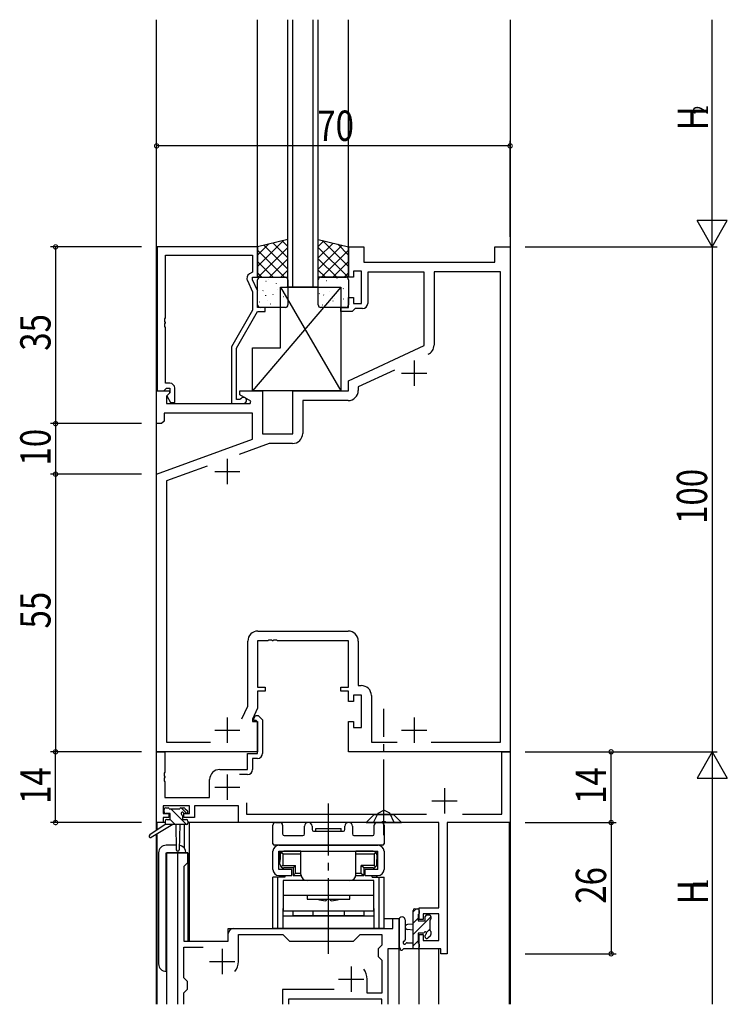
# Model space of a CAD drawing. Extents: x 0 to 1133, y 0 to 806.
# Drawn here: x 227 to 367, y 197 to 392 of the extents above; entities that cross this region are included whole.
import ezdxf

# ---------------------------------------------------------------- set-up
doc = ezdxf.new("R2010")
doc.units = 0
doc.linetypes.add('YCENTER_1', pattern=[13, 10, -1, 1, -1])
doc.linetypes.add('YHIDDEN_1', pattern=[4, 3, -1])
for name, color, linetype in [('YKK_11', 7, 'CONTINUOUS'), ('YKK_12', 2, 'CONTINUOUS'), ('YKK_13', 4, 'CONTINUOUS'), ('YKK_D', 6, 'CONTINUOUS')]:
    doc.layers.add(name, color=color, linetype=linetype)
doc.styles.get("Standard").update_dxf_attribs({"font": 'ROMANS.SHX', "bigfont": 'EXTFONT.SHX'})

msp = doc.modelspace()

# ---------------------------------------------------------------- linework, layer by layer
at = {"layer": 'YKK_11', "color": 0, "linetype": 'ByBlock', "ltscale": 0.5}
for p, q in [((254, 347), (254, 318.5)), ((273.9, 347), (254, 347)), ((255.63, 332.96), (255.63, 345.37)), ((255.63, 345.37), (272.9, 345.37)), ((272.9, 345.37), (272.9, 342)), ((273.9, 341), (273.9, 347)), ((291.9, 347), (294.9, 347)), ((291.9, 341), (291.9, 347)), ((294.9, 347), (294.9, 344)), ((320.9, 347), (323.9, 347)), ((320.9, 344), (320.9, 347)), ((323.9, 347), (323.9, 247)), ((294.9, 344), (320.9, 344)), ((272.9, 342), (272.27, 341.64)), ((294.5, 342.2), (292.9, 342.2)), ((292.9, 342.2), (292.9, 341)), ((294.5, 335.8), (294.5, 342.2)), ((295.7, 342), (295.7, 335.8)), ((306.9, 342), (295.7, 342)), ((306.9, 327.49), (306.9, 342)), ((321.97, 342.07), (308.83, 342.07)), ((308.83, 342.07), (308.83, 327.54)), ((321.97, 248.93), (321.97, 342.07)), ((271.87, 340.35), (272.9, 338.13)), ((272.9, 341), (273.9, 341)), ((272.9, 340.5), (272.9, 341)), ((273.9, 338.36), (272.9, 340.5)), ((292.9, 341), (291.9, 341)), ((272.9, 338.13), (272.9, 334.47)), ((273.9, 335), (273.9, 338.36)), ((291.9, 337), (292.9, 337)), ((291.9, 335), (291.9, 337)), ((292.9, 337), (292.9, 335.8)), ((292.9, 335.8), (294.5, 335.8)), ((272.9, 334.47), (268.7, 327.19)), ((269.7, 326.93), (273.9, 334.2)), ((275.4, 335), (273.9, 335)), ((273.9, 334.2), (275.4, 334.2)), ((275.4, 334.2), (275.4, 335)), ((290.4, 335), (291.9, 335)), ((290.4, 334.2), (290.4, 335)), ((292.6, 334.2), (290.4, 334.2)), ((292.9, 334.5), (292.6, 334.2)), ((293.2, 334.8), (292.9, 334.5)), ((294.7, 334.8), (293.2, 334.8)), ((255.51, 332.77), (255.63, 332.96)), ((255.51, 332.23), (255.51, 332.77)), ((255.63, 332.04), (255.51, 332.23)), ((255.51, 331.77), (255.63, 331.96)), ((255.51, 331.23), (255.51, 331.77)), ((255.63, 331.96), (255.63, 332.04)), ((255.63, 331.04), (255.51, 331.23)), ((255.63, 320), (255.63, 331.04)), ((268.7, 327.19), (268.7, 316)), ((269.7, 316.8), (269.7, 326.93)), ((291.9, 320.5), (306.9, 327.49)), ((300.99, 322.61), (293.83, 319.27)), ((256.5, 320), (255.63, 320)), ((291.9, 318.5), (291.9, 320.5)), ((253.9, 318.5), (256.38, 318.5)), ((253.9, 312), (253.9, 318.5)), ((254, 318.5), (255.33, 318.5)), ((255.33, 318.5), (255.63, 318.8)), ((255.63, 318.8), (255.83, 319)), ((255.83, 319), (256.5, 319)), ((256.54, 318.11), (255.83, 317.41)), ((256.5, 318.07), (255.93, 317.5)), ((256.38, 318.5), (256.54, 318.11)), ((256.5, 319), (256.5, 318.07)), ((257.5, 316.2), (257.5, 319)), ((270.4, 318.5), (274.9, 318.5)), ((270.4, 317.7), (270.4, 318.5)), ((274.9, 318.5), (274.9, 310)), ((280.9, 318.5), (291.9, 318.5)), ((280.9, 310), (280.9, 318.5)), ((293.83, 319.27), (293.83, 318.57)), ((255.83, 317.41), (255.83, 316)), ((255.83, 316), (272.44, 316)), ((255.93, 317.5), (256.68, 316.2)), ((256.68, 316.2), (257.5, 316.2)), ((268.7, 316), (271.1, 316)), ((270.35, 316.8), (269.7, 316.8)), ((270.6, 316.93), (270.35, 316.8)), ((272.57, 316.45), (270.4, 317.7)), ((272.44, 316), (272.57, 316.45)), ((282.83, 316.57), (282.83, 310.07)), ((291.83, 316.57), (282.83, 316.57)), ((272.9, 314.07), (255.4, 314.07)), ((255.4, 314.07), (255.4, 312.5)), ((272.9, 308.92), (272.9, 314.07)), ((254.9, 312), (253.9, 312)), ((255.4, 312.5), (254.9, 312)), ((253.9, 302), (272.9, 308.92)), ((274.9, 310), (280.9, 310)), ((276.22, 308.07), (270.23, 305.89)), ((280.83, 308.07), (276.22, 308.07)), ((263.93, 303.6), (255.83, 300.65)), ((253.9, 247), (253.9, 302)), ((255.83, 300.65), (255.83, 248.93)), ((273.97, 270.93), (291.83, 270.93)), ((276.13, 269.12), (275.94, 269)), ((276.67, 269.12), (276.13, 269.12)), ((276.86, 269), (276.67, 269.12)), ((277.13, 269.12), (276.94, 269)), ((277.67, 269.12), (277.13, 269.12)), ((277.86, 269), (277.67, 269.12)), ((271.97, 256.07), (271.97, 268.93)), ((273.9, 269), (273.9, 259.8)), ((275.94, 269), (273.9, 269)), ((276.94, 269), (276.86, 269)), ((291.9, 269), (277.86, 269)), ((291.9, 259.8), (291.9, 269)), ((293.83, 268.93), (293.83, 260.13)), ((273.9, 259.8), (275.4, 259.8)), ((275.4, 259.8), (275.4, 259)), ((290.4, 259.8), (291.9, 259.8)), ((290.4, 259), (290.4, 259.8)), ((293.83, 260.13), (294.43, 260.13)), ((273.9, 259), (273.9, 255.64)), ((275.4, 259), (273.9, 259)), ((291.9, 259), (290.4, 259)), ((291.9, 257), (291.9, 259)), ((294.5, 258.2), (292.9, 258.2)), ((292.9, 258.2), (292.9, 257)), ((294.5, 251.8), (294.5, 258.2)), ((296.43, 258.13), (296.43, 248.93)), ((270.8, 253.57), (271.97, 256.07)), ((273.9, 255.64), (272.9, 253.5)), ((292.9, 257), (291.9, 257)), ((272.9, 253.5), (272.9, 253)), ((273.09, 253.42), (273.45, 254.2)), ((273.45, 254.2), (274.01, 254.2)), ((274.01, 254.2), (274.9, 253.31)), ((272.9, 253), (273.9, 253)), ((273.23, 253.2), (273.09, 253.42)), ((273.6, 253.2), (273.23, 253.2)), ((273.9, 252.9), (273.6, 253.2)), ((273.9, 253), (273.9, 247)), ((273.9, 246.7), (273.9, 252.9)), ((274.9, 253.31), (274.9, 246.7)), ((291.9, 253), (292.9, 253)), ((291.9, 247), (291.9, 253)), ((292.9, 253), (292.9, 251.8)), ((292.9, 251.8), (294.5, 251.8)), ((255.83, 248.93), (264.54, 248.93)), ((296.43, 248.93), (301.54, 248.93)), ((308.26, 248.93), (321.97, 248.93)), ((308.26, 248.93), (321.97, 248.93)), ((273.9, 247), (253.9, 247)), ((253.9, 233), (253.9, 247)), ((253.9, 247), (255.53, 247)), ((255.53, 247), (255.53, 242.96)), ((271.9, 243.5), (271.9, 246.7)), ((271.9, 246.7), (273.9, 246.7)), ((272.9, 245.7), (272.9, 243.5)), ((273.9, 245.7), (272.9, 245.7)), ((323.9, 247), (291.9, 247)), ((322.27, 234.63), (322.27, 247)), ((322.27, 247), (323.9, 247)), ((323.9, 247), (323.9, 233)), ((255.53, 242.96), (255.41, 242.77)), ((255.41, 242.77), (255.41, 242.23)), ((255.41, 242.23), (255.53, 242.04)), ((255.53, 241.96), (255.41, 241.77)), ((255.53, 242.04), (255.53, 241.96)), ((266.4, 243.5), (271.9, 243.5)), ((271.9, 242.5), (270.3, 242.5)), ((255.41, 241.77), (255.41, 241.23)), ((255.41, 241.23), (255.53, 241.04)), ((255.53, 241.04), (255.53, 237.93)), ((264.4, 237.93), (264.4, 241.5)), ((255.53, 237.93), (264.4, 237.93)), ((260.4, 236.3), (255.2, 236.3)), ((255.2, 236.3), (255.2, 234.8)), ((260.4, 234.8), (260.4, 236.3)), ((261.4, 236.3), (261.4, 234)), ((270.1, 236.3), (261.4, 236.3)), ((270.1, 233), (270.1, 236.3)), ((271.73, 236.93), (271.73, 234.63)), ((255.2, 234.8), (256.3, 234.8)), ((255.2, 234), (255.2, 233)), ((256.3, 234), (255.2, 234)), ((256.3, 234.8), (256.3, 234)), ((259.3, 234.8), (260.4, 234.8)), ((259.3, 234), (259.3, 234.8)), ((261.4, 234), (259.3, 234)), ((271.73, 234.63), (307.36, 234.63)), ((314.44, 234.63), (322.27, 234.63)), ((255.2, 233), (253.9, 233)), ((298.44, 233), (270.1, 233)), ((298.63, 233.12), (298.44, 233)), ((299.17, 233.12), (298.63, 233.12)), ((299.36, 233), (299.17, 233.12)), ((309.77, 233), (299.36, 233)), ((309.77, 216.1), (309.77, 233)), ((323.9, 233), (311.4, 233)), ((311.4, 233), (311.4, 207)), ((305.9, 213.8), (305.9, 216.1)), ((305.9, 216.1), (309.77, 216.1)), ((306.7, 214.9), (306.7, 213.8)), ((309.77, 214.9), (306.7, 214.9)), ((309.77, 209.63), (309.77, 214.9)), ((306.7, 213.8), (305.9, 213.8)), ((305.9, 210.8), (306.7, 210.8)), ((305.9, 208), (305.9, 210.8)), ((306.7, 210.8), (306.7, 209.63)), ((306.7, 209.63), (309.77, 209.63)), ((310.2, 208), (305.9, 208)), ((310.2, 207), (310.2, 208)), ((311.4, 207), (310.2, 207))]:
    msp.add_line(p, q, dxfattribs=at)
at = {"layer": 'YKK_11', "color": 2, "ltscale": 0.5}
for p, q in [((304.9, 324.5), (304.9, 319.5)), ((302.4, 322), (307.4, 322)), ((267.9, 305), (267.9, 300)), ((265.4, 302.5), (270.4, 302.5)), ((267.9, 253.8), (267.9, 248.8)), ((304.9, 253.8), (304.9, 248.8)), ((265.4, 251.3), (270.4, 251.3)), ((302.4, 251.3), (307.4, 251.3)), ((267.9, 242.5), (267.9, 237.5)), ((265.4, 240), (270.4, 240)), ((310.9, 239.8), (310.9, 234.8)), ((308.4, 237.3), (313.4, 237.3))]:
    msp.add_line(p, q, dxfattribs=at)
at = {"layer": 'YKK_11', "ltscale": 1.5}
for p, q in [((258.1, 197), (258.1, 227)), ((258.1, 227), (260.03, 227)), ((260.03, 227), (260.03, 225)), ((260.03, 225), (259.3, 224.27)), ((259.3, 224.27), (259.3, 209.5)), ((300.7, 214), (301.9, 214)), ((300.7, 212), (300.7, 214)), ((301.9, 214), (301.9, 208)), ((268.1, 209.5), (268.1, 211)), ((269.1, 212), (300.7, 212)), ((270.1, 210.8), (278.9, 210.8)), ((270.1, 205.5), (270.1, 210.8)), ((278.9, 210.8), (280.2, 209.5)), ((292.9, 209.5), (294.2, 210.8)), ((294.2, 210.8), (298.5, 210.8)), ((298.5, 210.8), (298.5, 208.73)), ((259.3, 209.5), (268.1, 209.5)), ((280.2, 209.5), (292.9, 209.5)), ((298.5, 208.73), (297.77, 208)), ((259.3, 208.3), (263.11, 208.3)), ((259.3, 202.23), (259.3, 208.3)), ((297.77, 208), (297.77, 206.5)), ((299.7, 208), (299.7, 197)), ((301.9, 208), (299.7, 208)), ((297.77, 206.5), (298.5, 205.77)), ((298.5, 205.77), (298.5, 199.2)), ((260.03, 201.5), (259.3, 202.23)), ((260.03, 200), (260.03, 201.5)), ((295.6, 199.2), (295.6, 202)), ((259.3, 199.27), (260.03, 200)), ((259.3, 197), (259.3, 199.27)), ((289.05, 199.93), (278.8, 199.93)), ((278.8, 199.93), (278.8, 198.9)), ((278.8, 198.9), (278.8, 197)), ((298.5, 199.2), (295.6, 199.2)), ((298.5, 198), (280, 198)), ((280, 198), (280, 197)), ((298.5, 197), (298.5, 198))]:
    msp.add_line(p, q, dxfattribs=at)
at = {"layer": 'YKK_11', "color": 2}
for p, q in [((266.9, 208), (266.9, 203)), ((264.4, 205.5), (269.4, 205.5)), ((292.4, 204.5), (292.4, 199.5)), ((289.9, 202), (294.9, 202))]:
    msp.add_line(p, q, dxfattribs=at)
at = {"layer": 'YKK_11', "color": 0, "linetype": 'ByBlock', "ltscale": 0.5}
for centre, radius, start, end in [((272.77, 340.77), 1, 120, 205), ((294.7, 335.8), 1, 270, 360), ((306.83, 327.54), 2, 295, 0), ((256.5, 319), 1, 0, 90), ((291.83, 318.57), 2, 270, 360), ((271.1, 316.6), 0.6, 270, 146.251), ((280.83, 310.07), 2, 270, 360), ((273.97, 268.93), 2, 90, 180), ((291.83, 268.93), 2, 0, 90), ((294.43, 258.13), 2, 0, 90), ((273.9, 246.7), 1, 270, 360), ((266.4, 241.5), 2, 90, 180), ((271.9, 243.5), 1, 270, 360)]:
    msp.add_arc(centre, radius, start, end, dxfattribs=at)
at = {"layer": 'YKK_11', "ltscale": 1.5}
for centre, radius, start, end in [((269.1, 211), 1, 90, 180), ((266.9, 205.5), 3.2, 321.6335, 0), ((292.4, 202), 3.2, 0, 38.3665)]:
    msp.add_arc(centre, radius, start, end, dxfattribs=at)
at = {"layer": 'YKK_12', "ltscale": 1.5}
for p, q in [((253.9, 231.46), (253.9, 392)), ((273.9, 346.8), (273.9, 392)), ((279.9, 339), (279.9, 392)), ((280.9, 339), (280.9, 392)), ((284.9, 339), (284.9, 392)), ((285.9, 339), (285.9, 392)), ((291.9, 346.8), (291.9, 392)), ((323.9, 392), (323.9, 197)), ((255.6, 233), (254, 233)), ((254, 231.53), (254, 233)), ((259.4, 227.91), (259.4, 232.6)), ((309.49, 233), (260.1, 233)), ((260.4, 209.5), (260.4, 233)), ((323.8, 233), (311.68, 233)), ((323.8, 197), (323.8, 233)), ((253.9, 197), (253.9, 230.67)), ((254, 197), (254, 230.73)), ((255.9, 197), (255.9, 227)), ((260.1, 227), (255.9, 227)), ((260.1, 227), (260.1, 209.5)), ((298.93, 214), (301.9, 214)), ((301.9, 197), (301.9, 214)), ((268.1, 212), (297.4, 212)), ((268.1, 209.5), (268.1, 212)), ((260.1, 209.5), (268.1, 209.5)), ((305.9, 197), (305.9, 208)), ((309.8, 197), (309.8, 208))]:
    msp.add_line(p, q, dxfattribs=at)
at = {"layer": 'YKK_12', "linetype": 'Continuous', "ltscale": 1.5}
msp.add_line((285.9, 339), (279.9, 339), dxfattribs=at)
at = {"layer": 'YKK_13', "ltscale": 1.5}
for p, q in [((279.9, 348.5), (273.9, 347)), ((279.9, 341), (279.9, 348.5)), ((285.9, 348.5), (291.9, 347)), ((285.9, 341), (285.9, 348.5)), ((273.9, 347), (273.9, 341)), ((291.9, 347), (291.9, 341)), ((273.9, 341), (279.9, 341)), ((273.9, 335.5), (273.9, 340.5)), ((274.4, 341), (279.4, 341)), ((279.9, 340.5), (279.9, 335.5)), ((291.9, 341), (285.9, 341)), ((285.9, 335.5), (285.9, 340.5)), ((286.4, 341), (291.4, 341)), ((291.9, 340.5), (291.9, 335.5)), ((290.4, 339), (272.9, 318.5)), ((278.4, 339), (290.4, 318.5)), ((278.4, 339), (290.4, 339)), ((278.4, 327), (278.4, 339)), ((290.4, 339), (290.4, 318.5)), ((279.4, 335), (274.4, 335)), ((291.4, 335), (286.4, 335)), ((272.9, 318.5), (272.9, 327)), ((272.9, 327), (278.4, 327)), ((290.4, 318.5), (272.9, 318.5)), ((255.4, 235.1), (255.4, 235.6)), ((255.7, 235.9), (256.2, 235.9)), ((256.6, 234.8), (255.7, 234.8)), ((256.4, 235.7), (258.5, 235.7)), ((256.6, 233.6), (256.6, 234.8)), ((258.7, 235.9), (259.3, 235.9)), ((259, 234.34), (259, 233.6)), ((259.8, 234.8), (259.46, 234.8)), ((259.51, 235.81), (260.01, 235.31)), ((255.6, 232.6), (252.53, 230.55)), ((257.1, 232.6), (252.85, 230.04)), ((255.6, 233.3), (255.6, 232.6)), ((259.8, 232.6), (255.6, 232.6)), ((255.9, 233.6), (256.6, 233.6)), ((257.7, 232.6), (257.8, 227.59)), ((258.5, 232.6), (258.4, 227.59)), ((259, 233.6), (259.8, 233.6)), ((260.1, 233.3), (260.1, 232.9)), ((276.93, 228.8), (276.93, 232.5)), ((277.43, 233), (278.36, 233)), ((278.86, 232.5), (278.86, 230.73)), ((283.18, 230.73), (283.18, 232.25)), ((284.68, 232.25), (284.68, 231.6)), ((291.18, 231.6), (291.18, 232.25)), ((292.68, 232.25), (292.68, 230.73)), ((297, 230.73), (297, 232.5)), ((297.5, 233), (298.43, 233)), ((298.93, 232.5), (298.93, 228.8)), ((279.16, 230.43), (282.88, 230.43)), ((284.98, 231.3), (290.88, 231.3)), ((285.43, 231.3), (285.43, 231.8)), ((285.43, 231.8), (290.43, 231.8)), ((285.43, 231.3), (290.43, 231.3)), ((290.43, 231.3), (290.43, 231.8)), ((292.98, 230.43), (296.7, 230.43)), ((257.78, 228.5), (255.8, 228.5)), ((298.63, 228.5), (277.23, 228.5)), ((278.13, 228.5), (297.73, 228.5)), ((254.3, 227), (254.3, 205)), ((255.8, 203.5), (255.8, 227)), ((255.8, 227), (259.7, 227)), ((276.93, 223.7), (276.93, 227.3)), ((278.13, 227.3), (297.73, 227.3)), ((278.13, 223.7), (278.13, 227.3)), ((278.28, 227.3), (278.28, 225.3)), ((278.28, 227.3), (280.23, 227.3)), ((278.38, 226.6), (278.38, 225.7)), ((278.88, 226.8), (278.59, 227.09)), ((278.88, 226.8), (282.48, 226.8)), ((278.88, 226.8), (278.88, 224.5)), ((282.48, 227.3), (279.08, 227.3)), ((280.23, 227.3), (295.63, 227.3)), ((282.48, 222.7), (282.48, 227.3)), ((293.38, 222.7), (293.38, 227.3)), ((296.78, 227.3), (293.38, 227.3)), ((293.38, 226.8), (296.98, 226.8)), ((295.63, 227.3), (297.58, 227.3)), ((296.98, 226.8), (297.28, 227.09)), ((296.98, 226.8), (296.98, 224.5)), ((297.48, 226.6), (297.48, 225.7)), ((297.58, 225.3), (297.58, 227.3)), ((297.73, 223.7), (297.73, 227.3)), ((298.93, 227.3), (298.93, 223.7)), ((278.33, 224.7), (278.33, 225.7)), ((278.33, 225.7), (278.38, 225.7)), ((278.33, 224.7), (278.38, 224.7)), ((278.88, 224.5), (278.59, 224.21)), ((278.88, 224.5), (281.43, 224.5)), ((280.93, 224), (281.43, 224.5)), ((281.43, 223), (281.43, 224.5)), ((294.93, 224), (294.43, 224.5)), ((294.43, 223), (294.43, 224.5)), ((296.98, 224.5), (294.43, 224.5)), ((296.98, 224.5), (297.28, 224.21)), ((297.53, 225.7), (297.48, 225.7)), ((297.53, 224.7), (297.48, 224.7)), ((297.53, 224.7), (297.53, 225.7)), ((280.68, 223.7), (278.13, 223.7)), ((278.13, 222.5), (280.68, 222.5)), ((278.36, 222.2), (278.36, 222.5)), ((280.93, 224), (279.08, 224)), ((279.31, 222.5), (279.31, 222.2)), ((280.68, 222.5), (280.68, 223.7)), ((280.93, 224), (280.93, 222.5)), ((280.93, 222.5), (281.43, 223)), ((280.93, 222.5), (282.48, 222.5)), ((281.43, 223), (282.48, 223)), ((293.38, 223), (294.43, 223)), ((293.38, 222.5), (294.93, 222.5)), ((294.43, 223), (294.93, 222.5)), ((296.78, 224), (294.93, 224)), ((294.93, 224), (294.93, 222.5)), ((295.18, 222.5), (295.18, 223.7)), ((297.73, 223.7), (295.18, 223.7)), ((295.18, 222.5), (297.73, 222.5)), ((296.55, 222.2), (296.55, 222.5)), ((297.5, 222.2), (297.5, 222.5)), ((276.93, 212), (276.93, 222.2)), ((279.26, 222.2), (276.93, 222.2)), ((277.88, 212), (277.88, 222.2)), ((296.93, 221.5), (278.93, 221.5)), ((278.93, 221.5), (278.93, 215.5)), ((292.18, 221.5), (283.68, 221.5)), ((296.6, 222.2), (298.93, 222.2)), ((296.93, 215.5), (296.93, 221.5)), ((297.98, 212), (297.98, 222.2)), ((298.93, 212), (298.93, 222.2)), ((278.93, 218.6), (296.93, 218.6)), ((283.68, 218.6), (283.68, 217.8)), ((292.18, 217.8), (292.18, 218.6)), ((283.68, 217.8), (292.18, 217.8)), ((287.38, 217.5), (287.68, 217.8)), ((287.68, 217.8), (288.18, 217.8)), ((288.48, 217.5), (288.18, 217.8)), ((278.93, 212), (278.93, 216)), ((278.93, 215.5), (296.93, 215.5)), ((278.93, 214.5), (296.93, 214.5)), ((280.93, 214.5), (280.93, 215.5)), ((294.93, 214.5), (280.93, 214.5)), ((284.83, 215.5), (284.83, 214.5)), ((291.03, 215.5), (291.03, 214.5)), ((294.93, 215.5), (294.93, 214.5)), ((296.93, 216), (296.93, 212)), ((304.7, 208), (304.7, 215.6)), ((305, 215.9), (305.6, 215.9)), ((305.7, 214.8), (305.7, 213.5)), ((305.9, 215.6), (305.9, 215)), ((307.4, 214.7), (307.9, 214.7)), ((301.9, 213.73), (301.9, 208.57)), ((303.1, 213.73), (303.1, 209.77)), ((304.7, 212.9), (303.56, 212.8)), ((305.7, 213.5), (307.1, 213.5)), ((307.1, 213.5), (307.1, 214.4)), ((308, 213.7), (308, 211.6)), ((308.2, 214.4), (308.2, 213.9)), ((298.93, 212), (276.93, 212)), ((304.7, 211.7), (303.56, 211.8)), ((306.64, 211.1), (305.7, 211.1)), ((305.7, 211.1), (305.7, 209.1)), ((307.1, 210.3), (307.1, 210.64)), ((308.2, 211.4), (308.2, 210.8)), ((303.52, 209.2), (304.7, 209.2)), ((305.9, 208.9), (305.9, 208.3)), ((308.11, 210.59), (307.61, 210.09)), ((305.6, 208), (302.92, 208))]:
    msp.add_line(p, q, dxfattribs=at)
at = {"layer": 'YKK_13'}
for p, q in [((279.04, 348.28), (273.9, 343.15)), ((276.04, 347.54), (273.9, 345.39)), ((275.16, 347.32), (279.9, 342.58)), ((276.96, 347.76), (279.9, 344.82)), ((278.76, 348.21), (279.9, 347.07)), ((287.04, 348.21), (285.9, 347.07)), ((288.84, 347.76), (285.9, 344.82)), ((290.64, 347.32), (285.9, 342.58)), ((286.76, 348.28), (291.9, 343.15)), ((289.76, 347.54), (291.9, 345.39)), ((273.9, 346.33), (279.23, 341)), ((279.9, 346.9), (274, 341)), ((285.9, 346.9), (291.8, 341)), ((291.9, 346.33), (286.57, 341)), ((273.9, 344.09), (276.99, 341)), ((279.9, 344.66), (276.24, 341)), ((285.9, 344.66), (289.56, 341)), ((291.9, 344.09), (288.81, 341)), ((273.9, 341.84), (274.74, 341)), ((279.9, 342.41), (278.49, 341)), ((285.9, 342.41), (287.31, 341)), ((291.9, 341.84), (291.06, 341)), ((275.53, 340.21), (275.58, 340.23)), ((276.06, 340.53), (276.07, 340.54)), ((277.61, 339.78), (277.65, 339.8)), ((287.53, 340.38), (287.58, 340.36)), ((288.93, 340.91), (288.93, 340.9)), ((289.61, 340.81), (289.65, 340.79)), ((274.09, 338.33), (274.09, 338.33)), ((274.94, 338.32), (274.99, 338.34)), ((275.5, 337.33), (275.54, 337.42)), ((276.97, 337.59), (277.01, 337.61)), ((277.85, 338.51), (277.85, 338.52)), ((279.63, 339.04), (279.68, 339.07)), ((286.1, 337.76), (286.15, 337.73)), ((286.94, 337.51), (286.98, 337.42)), ((287.11, 338.92), (287.11, 338.92)), ((288.18, 338.19), (288.22, 338.16)), ((289.83, 339.03), (289.87, 338.94)), ((290.2, 338.92), (290.25, 338.9)), ((290.87, 338.74), (290.88, 338.73)), ((274.3, 336.13), (274.34, 336.15)), ((275.9, 336.34), (275.91, 336.35)), ((276.37, 335.7), (276.42, 335.72)), ((279.04, 337.15), (279.09, 337.18)), ((279.9, 336.79), (279.9, 336.79)), ((286.74, 335.56), (286.79, 335.54)), ((288.77, 336.3), (288.81, 336.27)), ((289.08, 336.72), (289.09, 336.71)), ((290.85, 336.73), (290.89, 336.71)), ((259.83, 232.6), (256.73, 235.7)), ((259.87, 234.81), (258.77, 235.9)), ((257.58, 232.6), (256.58, 233.6)), ((305.28, 215.9), (304.7, 215.32)), ((308.2, 214.33), (304.7, 210.83)), ((305.7, 214.08), (304.7, 213.08)), ((308, 211.89), (307.32, 211.21)), ((305.7, 209.59), (304.7, 208.59))]:
    msp.add_line(p, q, dxfattribs=at)
at = {"layer": 'YKK_13', "linetype": 'YCENTER_1', "ltscale": 1.5}
for p, q in [((298.9, 230.5), (298.9, 255.5)), ((287.93, 207), (287.93, 236.8))]:
    msp.add_line(p, q, dxfattribs=at)
at = {"layer": 'YKK_13', "linetype": 'Continuous', "ltscale": 1.5}
for p, q in [((295.4, 233), (296.9, 234.5)), ((300.9, 234.5), (296.9, 234.5)), ((302.4, 233), (300.9, 234.5)), ((295.4, 233), (302.4, 233))]:
    msp.add_line(p, q, dxfattribs=at)
at = {"layer": 'YKK_13', "linetype": 'YHIDDEN_1', "ltscale": 1.5}
for p, q in [((296.85, 233), (297.76, 234.86)), ((297.76, 234.86), (298.9, 235.46)), ((300.05, 234.86), (298.9, 235.46)), ((300.95, 233), (300.05, 234.86))]:
    msp.add_line(p, q, dxfattribs=at)
at = {"layer": 'YKK_13', "ltscale": 1.5}
for centre, radius, start, end in [((274.4, 340.5), 0.5, 90, 180), ((279.4, 340.5), 0.5, 0, 90), ((286.4, 340.5), 0.5, 90, 180), ((291.4, 340.5), 0.5, 0, 90), ((274.4, 335.5), 0.5, 180, 270), ((279.4, 335.5), 0.5, 270, 0), ((286.4, 335.5), 0.5, 180, 270), ((291.4, 335.5), 0.5, 270, 0), ((255.7, 235.6), 0.3, 90, 180), ((255.7, 235.1), 0.3, 180, 270), ((256.2, 235.7), 0.2, 0, 90), ((258.7, 235.7), 0.2, 90, 180), ((259, 234.8), 0.25, 33.0557, 236.9443), ((258.7, 234.34), 0.3, 0, 56.9443), ((259.46, 235.1), 0.3, 213.0557, 270), ((259.3, 235.6), 0.3, 45, 90), ((259.8, 235.1), 0.3, 270, 45), ((255.9, 233.3), 0.3, 90, 180), ((259.8, 233.3), 0.3, 0, 90), ((259.8, 232.9), 0.3, 270, 0), ((277.43, 232.5), 0.5, 90, 180), ((278.36, 232.5), 0.5, 0, 90), ((283.93, 232.25), 0.75, 360, 180), ((291.93, 232.25), 0.75, 0, 180), ((297.5, 232.5), 0.5, 90, 180), ((298.43, 232.5), 0.5, 360, 90), ((252.7, 230.3), 0.3, 123.769, 301.0615), ((279.16, 230.73), 0.3, 180, 270), ((282.88, 230.73), 0.3, 270, 0), ((284.98, 231.6), 0.3, 180, 270), ((290.88, 231.6), 0.3, 270, 0), ((292.98, 230.73), 0.3, 180, 270), ((296.7, 230.73), 0.3, 270, 360), ((255.8, 227), 1.5, 90, 180), ((258.2, 227), 1.5, 0, 81.7562), ((277.23, 228.8), 0.3, 180, 270), ((278.13, 227.3), 1.2, 90, 180), ((297.73, 227.3), 1.2, 0, 90), ((298.63, 228.8), 0.3, 270, 360), ((258.1, 227.6), 0.3, 181.1696, 358.8554), ((279.08, 226.6), 0.7, 90, 180), ((296.78, 226.6), 0.7, 0, 90), ((279.08, 224.7), 0.7, 180, 270), ((296.78, 224.7), 0.7, 270, 0), ((278.13, 223.7), 1.2, 180, 270), ((283.68, 222.7), 1.2, 180, 270), ((292.18, 222.7), 1.2, 270, 0), ((297.73, 223.7), 1.2, 270, 0), ((287.93, 225.3), 7.82, 253.5553, 265.9639), ((287.93, 225.3), 7.82, 274.0361, 286.4447), ((305, 215.6), 0.3, 90, 180), ((305.6, 215.6), 0.3, 0, 90), ((305.7, 215), 0.2, 270, 0), ((307.4, 214.4), 0.3, 90, 180), ((307.9, 214.4), 0.3, 0, 90), ((302.5, 213.73), 0.6, 0.0402, 180.0402), ((303.6, 212.3), 0.5, 95.0921, 264.9079), ((308, 213.9), 0.2, 270, 0), ((306.64, 211.4), 0.3, 270, 326.9443), ((307.1, 211.1), 0.25, 303.0557, 146.9443), ((307.4, 210.64), 0.3, 123.0557, 180), ((308, 211.4), 0.2, 0, 90), ((307.9, 210.8), 0.3, 315, 0), ((303, 209.2), 0.3, 109.1898, 330), ((302.8, 209.77), 0.3, 289.1898, 0.0402), ((303.52, 208.9), 0.3, 90, 150), ((305.7, 208.9), 0.2, 360, 90), ((307.4, 210.3), 0.3, 180, 315), ((302.2, 208.57), 0.3, 180, 229.4712), ((301.81, 208.11), 0.3, 349.4712, 49.4712), ((302.4, 208), 0.3, 169.4712, 330), ((302.92, 207.7), 0.3, 90, 150), ((305.6, 208.3), 0.3, 270, 0), ((255.8, 205), 1.5, 180, 270)]:
    msp.add_arc(centre, radius, start, end, dxfattribs=at)
at = {"layer": 'YKK_D'}
for p, q in [((363.9, 353), (363.9, 392)), ((323.9, 367), (253.9, 367)), ((323.9, 349), (323.9, 368)), ((363.9, 347), (363.9, 357.39)), ((366.9, 352.2), (360.9, 352.2)), ((363.9, 347), (360.9, 352.2)), ((363.9, 347), (366.9, 352.2)), ((250.9, 347), (232.9, 347)), ((233.9, 347), (233.9, 312)), ((326.9, 347), (364.9, 347)), ((326.9, 347), (364.9, 347)), ((363.9, 347), (363.9, 247)), ((250.9, 312), (232.9, 312)), ((250.9, 312), (232.9, 312)), ((233.9, 312), (233.9, 302)), ((250.9, 302), (232.9, 302)), ((250.9, 302), (232.9, 302)), ((233.9, 302), (233.9, 247)), ((250.9, 247), (232.9, 247)), ((250.9, 247), (232.9, 247)), ((233.9, 233), (233.9, 247)), ((326.9, 247), (364.9, 247)), ((326.9, 247), (364.9, 247)), ((326.9, 247), (344.9, 247)), ((343.9, 233), (343.9, 247)), ((363.9, 247), (360.9, 241.8)), ((363.9, 247), (366.9, 241.8)), ((363.9, 247), (363.9, 236.61)), ((360.9, 241.8), (366.9, 241.8)), ((363.9, 241), (363.9, 197)), ((250.9, 233), (232.9, 233)), ((326.9, 233), (344.9, 233)), ((326.9, 233), (344.9, 233)), ((343.9, 233), (343.9, 207)), ((326.9, 207), (344.9, 207))]:
    msp.add_line(p, q, dxfattribs=at)
at = {"layer": 'YKK_D', "linetype": 'ByBlock', "const_width": 0.85}
for points in [[(254.01, 367, 1), (253.79, 367, 1)], [(323.79, 367, 1), (324.01, 367, 1)], [(233.9, 346.89, 1), (233.9, 347.11, 1)], [(233.9, 311.89, 1), (233.9, 312.11, 1)], [(233.9, 312.11, 1), (233.9, 311.89, 1)], [(233.9, 302.11, 1), (233.9, 301.89, 1)], [(233.9, 301.89, 1), (233.9, 302.11, 1)], [(233.9, 246.89, 1), (233.9, 247.11, 1)], [(233.9, 247.11, 1), (233.9, 246.89, 1)], [(343.9, 246.89, 1), (343.9, 247.11, 1)], [(233.9, 233.11, 1), (233.9, 232.89, 1)], [(343.9, 233.11, 1), (343.9, 232.89, 1)], [(343.9, 232.89, 1), (343.9, 233.11, 1)], [(343.9, 207.11, 1), (343.9, 206.89, 1)]]:
    msp.add_lwpolyline(points, format="xyb", close=True, dxfattribs=at)

# ---------------------------------------------------------------- texts
at = {"layer": 'YKK_D', "width": 0.8}
for s, height, p in [('2', 3, (363.1, 373.22)), ('H', 6, (363.1, 370.1)), ('35', 6, (232.9, 326.43)), ('10', 6, (232.9, 303.7)), ('100', 6, (362.9, 292.14)), ('55', 6, (232.9, 271.43)), ('14', 6, (232.9, 236.69)), ('14', 6, (342.9, 236.69)), ('26', 6, (342.9, 216.91)), ('H', 6, (363.1, 216.82)), ('1', 3, (363.1, 219.94))]:
    msp.add_text(s, height=height, rotation=90, dxfattribs=at).set_placement(p)
msp.add_text('70', height=6, dxfattribs=at).set_placement((285.71, 368))

doc.saveas('drawing.dxf')
